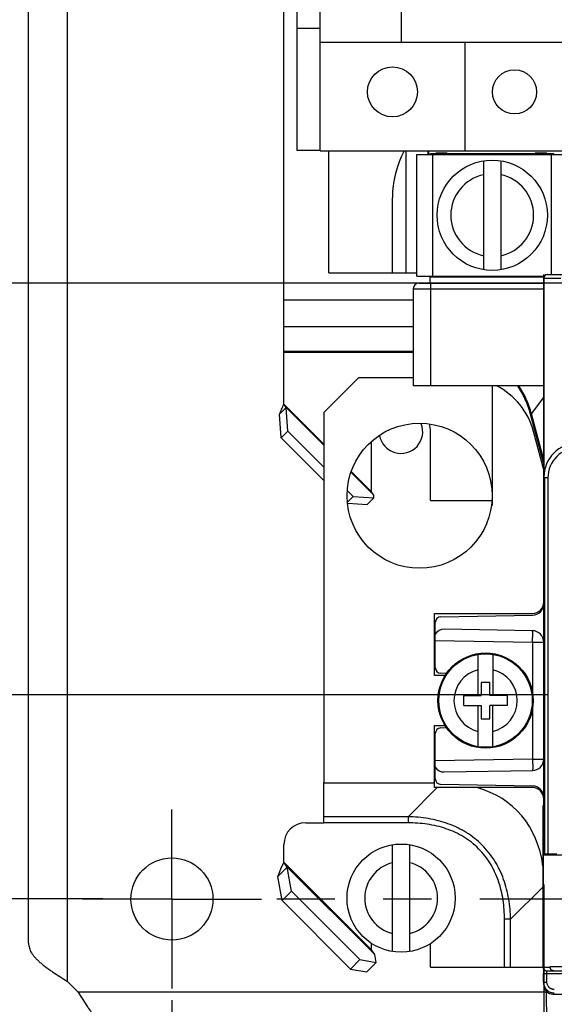
# Model space of a CAD drawing. Units: inches. Extents: x 0 to 22, y 0 to 17.
# Drawn here: x 3.5 to 4.6, y 4.8 to 6.8 of the extents above; entities that cross this region are included whole.
import ezdxf

# ---------------------------------------------------------------- set-up
doc = ezdxf.new("R2010")
doc.units = ezdxf.units.IN
doc.header["$LTSCALE"] = 1.21
doc.header["$MEASUREMENT"] = 0
doc.linetypes.add('CENTER', pattern=[0.6, 0.375, -0.075, 0.075, -0.075])
doc.layers.get('0').update_dxf_attribs({"linetype": 'CONTINUOUS'})
for name, color, linetype in [('AXIS_PART', 7, 'CONTINUOUS'), ('COVER_CONTOUR', 7, 'CONTINUOUS'), ('DATUM_CURVE', 7, 'CONTINUOUS'), ('DRAFT', 7, 'CONTINUOUS')]:
    doc.layers.add(name, color=color, linetype=linetype)
doc.styles.get("Standard").update_dxf_attribs({"font": 'txt', "width": 0.8})
doc.dimstyles.new('DIMSTYLE_2', dxfattribs={"dimtxt": 0.15625, "dimasz": 0.1875, "dimexe": 0.095, "dimexo": 0.0625, "dimgap": 0.078125, "dimtad": 0, "dimtih": 1, "dimtoh": 1, "dimdec": 5, "dimlfac": 1.666667, "dimzin": 4, "dimdsep": 46, "dimtxsty": 'STANDARD', "dimblk": '_FILLED', "dimblk1": '_FILLED', "dimblk2": '_FILLED', "dimcen": 0.09, "dimazin": 1, "dimtp": 0.05, "dimtm": 0.05, "dimtfac": 1, "dimtdec": 32, "dimtofl": 0, "dimtmove": 0, "dimatfit": 3, "dimldrblk": '_FILLED', "dimfxl": 1, "dimtolj": 1, "dimtzin": 4, "dimarcsym": 0})

# ---------------------------------------------------------------- blocks, each defined once
blk = doc.blocks.new('_FILLED')
at = {"color": 0, "linetype": 'BYBLOCK'}
blk.add_solid([(0, 0), (-1, 0.167), (-1, -0.167)], dxfattribs=at)
blk = doc.blocks.new('*D4')
at = {"color": 2, "linetype": 'CONTINUOUS'}
for p, q in [((4.6216, 5.0595), (4.6216, 3.7922)), ((5.6799, 5.0595), (5.6799, 3.7922)), ((4.6216, 3.8872), (4.2716, 3.8872)), ((5.6799, 3.8872), (6.0299, 3.8872))]:
    blk.add_line(p, q, dxfattribs=at)
at = {"color": 2, "linetype": 'CONTINUOUS', "xscale": 0.1875, "yscale": 0.1875, "zscale": 0.1875}
blk.add_blockref('_FILLED', (4.6216, 3.8872), dxfattribs=at)
at = {"color": 2, "linetype": 'CONTINUOUS', "xscale": 0.1875, "yscale": 0.1875, "zscale": 0.1875, "rotation": 180}
blk.add_blockref('_FILLED', (5.6799, 3.8872), dxfattribs=at)
blk = doc.blocks.new('*D5')
at = {"color": 2, "linetype": 'CONTINUOUS'}
for p, q in [((3.8525, 4.8032), (3.8525, 3.2259)), ((6.4505, 4.7585), (6.4505, 3.2259)), ((3.8525, 3.3209), (4.2453, 3.3209)), ((6.4505, 3.3209), (6.0578, 3.3209))]:
    blk.add_line(p, q, dxfattribs=at)
at = {"color": 2, "linetype": 'CONTINUOUS', "xscale": 0.1875, "yscale": 0.1875, "zscale": 0.1875, "rotation": 180}
blk.add_blockref('_FILLED', (3.8525, 3.3209), dxfattribs=at)
at = {"color": 2, "linetype": 'CONTINUOUS', "xscale": 0.1875, "yscale": 0.1875, "zscale": 0.1875}
blk.add_blockref('_FILLED', (6.4505, 3.3209), dxfattribs=at)
blk = doc.blocks.new('*D10')
at = {"color": 2, "linetype": 'CONTINUOUS'}
for p, q in [((5.1515, 13.0902), (5.1515, 4.1887)), ((3.8525, 4.8197), (3.8525, 4.1887)), ((4.502, 4.2837), (3.6123, 4.2837)), ((3.8525, 4.2837), (4.502, 4.2837)), ((5.1515, 4.2837), (4.502, 4.2837))]:
    blk.add_line(p, q, dxfattribs=at)
at = {"color": 2, "linetype": 'CONTINUOUS', "xscale": 0.1875, "yscale": 0.1875, "zscale": 0.1875, "rotation": 180}
blk.add_blockref('_FILLED', (3.8525, 4.2837), dxfattribs=at)
at = {"color": 2, "linetype": 'CONTINUOUS', "xscale": 0.1875, "yscale": 0.1875, "zscale": 0.1875}
blk.add_blockref('_FILLED', (5.1515, 4.2837), dxfattribs=at)
blk = doc.blocks.new('*D12')
at = {"color": 2, "linetype": 'CONTINUOUS'}
for p, q in [((2.9704, 6.3031), (2.9704, 6.6531)), ((5.0552, 6.3031), (2.8754, 6.3031)), ((4.63, 5.4514), (2.8754, 5.4514)), ((2.9704, 5.4514), (2.9704, 5.1014))]:
    blk.add_line(p, q, dxfattribs=at)
at = {"color": 2, "linetype": 'CONTINUOUS', "xscale": 0.1875, "yscale": 0.1875, "zscale": 0.1875}
for p, rotation in [((2.9704, 6.3031), 270), ((2.9704, 5.4514), 90)]:
    blk.add_blockref('_FILLED', p, dxfattribs=dict(at, rotation=rotation))
blk = doc.blocks.new('*D13')
at = {"color": 2, "linetype": 'CONTINUOUS'}
for p, q in [((2.0888, 5.4514), (2.0888, 5.8014)), ((4.63, 5.4514), (1.9938, 5.4514)), ((3.7095, 5.0292), (1.9938, 5.0292)), ((2.0888, 5.0292), (2.0888, 4.6792))]:
    blk.add_line(p, q, dxfattribs=at)
at = {"color": 2, "linetype": 'CONTINUOUS', "xscale": 0.1875, "yscale": 0.1875, "zscale": 0.1875}
for p, rotation in [((2.0888, 5.4514), 270), ((2.0888, 5.0292), 90)]:
    blk.add_blockref('_FILLED', p, dxfattribs=dict(at, rotation=rotation))

msp = doc.modelspace()

# ---------------------------------------------------------------- linework, layer by layer
at = {"color": 7, "linetype": 'CONTINUOUS'}
for p, q in [((3.6365379, 4.8587608), (3.6365379, 13.4675608)), ((3.5561379, 4.9375095), (3.5561379, 13.3888121)), ((4.0841379, 6.1617047), (4.0841379, 7.2329545)), ((4.1114379, 6.5771608), (4.1114379, 6.9377608)), ((4.1591379, 6.5765608), (4.1591379, 6.8651608)), ((4.3271379, 6.8015608), (4.3271379, 6.8651608)), ((4.1114379, 6.8303608), (4.1591379, 6.8303608)), ((4.1591379, 6.8015608), (4.6739379, 6.8015608)), ((4.4585379, 6.8015608), (4.4585379, 6.5765608)), ((4.1591379, 6.5771608), (4.1114379, 6.5771608)), ((4.1591379, 6.5765608), (4.6739379, 6.5765608)), ((4.1771379, 6.3239608), (4.1771379, 6.5765608)), ((4.3367379, 6.3239608), (4.3367379, 6.5765608)), ((4.3590324, 6.5691482), (4.6708435, 6.5691482)), ((4.3590324, 6.3175734), (4.3590324, 6.5691482)), ((4.3817379, 6.5765608), (4.3817379, 6.5691482)), ((4.3835379, 6.5691482), (4.3835379, 6.5765608)), ((4.3873789, 6.5709199), (4.642497, 6.5709199)), ((4.3873789, 6.5691482), (4.3873789, 6.5709199)), ((4.3921033, 6.3175734), (4.3921033, 6.5691482)), ((4.4220378, 6.571532), (4.3981121, 6.571532)), ((4.5031269, 6.5691482), (4.5031269, 6.5709199)), ((4.526749, 6.5691482), (4.526749, 6.5709199)), ((4.6280631, 6.571532), (4.6038601, 6.571532)), ((4.6377726, 6.3207744), (4.6377726, 6.5691482)), ((4.642497, 6.5691482), (4.642497, 6.5709199)), ((4.4972214, 6.3307698), (4.4972214, 6.5559518)), ((4.5326545, 6.5559518), (4.5326545, 6.3307698)), ((4.3085379, 6.3239608), (4.3085379, 6.479618)), ((4.1771379, 6.3239608), (4.3590324, 6.3239608)), ((4.3590324, 6.3175734), (4.6229339, 6.3175734)), ((4.3863348, 6.3029397), (4.3863348, 6.3175734)), ((4.3873789, 6.3158018), (4.3873789, 6.3175734)), ((4.3873789, 6.3158018), (4.6220308, 6.3158018)), ((4.5031269, 6.3158018), (4.5031269, 6.3175734)), ((4.526749, 6.3158018), (4.526749, 6.3175734)), ((4.621944, 6.3133544), (4.6216104, 6.313688)), ((4.6216104, 5.1206563), (4.6216104, 6.313688)), ((4.6219439, 6.3133678), (4.6570435, 6.3131721)), ((4.621944, 6.3133544), (4.621944, 5.9044465)), ((4.6286967, 6.3207744), (5.2378376, 6.3207744)), ((4.6290232, 6.3204479), (4.6286967, 6.3207744)), ((4.6290232, 6.3204479), (4.6570435, 6.3202585)), ((4.3635395, 6.3029397), (4.6216104, 6.3029397)), ((4.3871616, 6.3029397), (4.3871616, 6.0903413)), ((4.3517285, 6.2911287), (4.6216104, 6.2911287)), ((4.3517285, 6.2911287), (4.3517285, 6.0903413)), ((4.0841379, 6.2681347), (4.3517285, 6.2681347)), ((4.0841379, 6.2129804), (4.3517285, 6.2129804)), ((4.0841379, 6.0525261), (4.0841379, 6.1595834)), ((4.6216104, 6.0903413), (4.3517285, 6.0903413)), ((4.0841379, 6.0525261), (4.1666379, 5.9700261)), ((4.0887842, 6.0457585), (4.0841379, 6.0525261)), ((4.5959984, 6.0327776), (4.6216104, 6.0661533)), ((4.0749956, 6.0319699), (4.0887842, 6.0457585)), ((4.0887842, 6.0457585), (4.1666379, 5.9679047)), ((4.0923001, 5.9967882), (4.0887842, 6.0457585)), ((4.6216104, 5.9289962), (4.5939494, 6.0322286)), ((4.6216104, 5.9371924), (4.5959984, 6.0327776)), ((4.0785115, 5.9829996), (4.0923001, 5.9967882)), ((4.0923001, 5.9967882), (4.1666379, 5.9224504)), ((4.3871379, 5.8536261), (4.3871379, 5.9957608)), ((4.2653379, 5.8713261), (4.2653379, 5.9741186)), ((4.2235322, 5.9110105), (4.2699842, 5.8645585)), ((4.2241155, 5.9125485), (4.2653379, 5.8713261)), ((4.6230213, 5.901483), (4.6216104, 5.901483)), ((4.6301036, 5.9001838), (4.6216104, 5.9001838)), ((4.6230213, 5.9001838), (4.6230213, 5.1220672)), ((4.6301036, 5.9001838), (4.6301036, 5.1223061)), ((4.2158611, 5.8732273), (4.2273001, 5.8617882)), ((4.2699842, 5.8645585), (4.2653379, 5.8713261)), ((4.2161568, 5.8506449), (4.2273001, 5.8617882)), ((4.2273001, 5.8617882), (4.2704053, 5.8586934)), ((4.2566167, 5.8449048), (4.2704053, 5.8586934)), ((4.2704053, 5.8586934), (4.2699842, 5.8645585)), ((4.3871379, 5.8536261), (4.5134811, 5.8536261)), ((4.3953443, 5.6196388), (4.5979991, 5.6196388)), ((4.3953443, 5.4910978), (4.3953443, 5.6196388)), ((4.3972009, 5.5077388), (4.3972009, 5.6011955)), ((4.4088058, 5.6130047), (4.5984006, 5.6163141)), ((4.5984006, 5.5840535), (4.415312, 5.5872493)), ((4.3972009, 5.563947), (4.5984006, 5.5604351)), ((4.5984006, 5.5604351), (4.6216104, 5.5604351)), ((4.5984006, 5.5604351), (4.5984006, 5.4536118)), ((4.4861379, 5.4500539), (4.4861379, 5.5346947)), ((4.5161379, 5.5346947), (4.5161379, 5.4500539)), ((4.4173747, 5.4910978), (4.3953443, 5.4910978)), ((4.4203756, 5.4955238), (4.4085998, 5.495935)), ((4.5101379, 5.4770539), (4.4921379, 5.4770539)), ((4.4921379, 5.4770539), (4.4921379, 5.4500539)), ((4.5101379, 5.4500539), (4.5101379, 5.4770539)), ((4.4561379, 5.4500539), (4.4921379, 5.4500539)), ((4.4561379, 5.4290539), (4.4561379, 5.4500539)), ((4.5461379, 5.4500539), (4.5101379, 5.4500539)), ((4.5461379, 5.4500539), (4.5461379, 5.4290539)), ((4.4561379, 5.4290539), (4.4921379, 5.4290539)), ((4.4861379, 5.3444131), (4.4861379, 5.4290539)), ((4.4921379, 5.4290539), (4.4921379, 5.4020539)), ((4.5461379, 5.4290539), (4.5101379, 5.4290539)), ((4.5101379, 5.4020539), (4.5101379, 5.4290539)), ((4.5161379, 5.3444131), (4.5161379, 5.4290539)), ((4.5984006, 5.425496), (4.5984006, 5.3186727)), ((4.4921379, 5.4020539), (4.5101379, 5.4020539)), ((4.3953443, 5.38801), (4.4173747, 5.38801)), ((4.3953443, 5.259469), (4.3953443, 5.38801)), ((4.4085998, 5.3831728), (4.4203756, 5.383584)), ((4.3972009, 5.2779123), (4.3972009, 5.371369)), ((4.5984006, 5.3186727), (4.3972009, 5.3151608)), ((4.5984006, 5.3186727), (4.6216104, 5.3186727)), ((4.415312, 5.2918585), (4.5984006, 5.2950543)), ((4.5979991, 5.259469), (4.3953443, 5.259469)), ((4.5984006, 5.2627937), (4.4088058, 5.2661031)), ((4.6207399, 5.220597), (4.6196025, 5.2217344)), ((4.6196025, 5.2217344), (4.6196025, 4.8879791)), ((4.6207399, 4.8879791), (4.6207399, 5.220597)), ((4.3085379, 4.920518), (4.3085379, 5.1414036)), ((4.3445379, 4.920518), (4.3445379, 5.1414036)), ((4.6216104, 5.1219555), (4.6230213, 5.1233664)), ((4.6216104, 5.1206563), (4.6230213, 5.1220672)), ((4.6216104, 5.1206563), (5.6798781, 5.1206563)), ((4.6301036, 5.1223061), (4.6485502, 5.1223061)), ((4.0716983, 5.0757935), (4.0911983, 5.0952935)), ((4.0802624, 5.0258784), (4.0716983, 5.0757935)), ((4.0802624, 5.0258784), (4.0997624, 5.0453784)), ((4.2218624, 4.8842784), (4.0802624, 5.0258784)), ((4.2218624, 4.8842784), (4.2413624, 4.9037784)), ((4.2556631, 4.8784791), (4.2751631, 4.8979791)), ((4.6196025, 4.8879791), (4.6344935, 4.8879791)), ((4.6344935, 4.8893964), (4.7015245, 4.8893964)), ((4.6344935, 4.8879791), (4.6344935, 4.8893964)), ((4.2218624, 4.8842784), (4.2556631, 4.8784791)), ((4.6208699, 4.8839535), (4.6208821, 4.8822393)), ((4.6208821, 4.8822393), (4.6208916, 4.8802958)), ((4.6208916, 4.8802958), (4.6208985, 4.8779656)), ((4.6209015, 4.874987), (4.962446, 4.874987)), ((4.6209015, 4.8572704), (4.6209015, 4.874987)), ((4.6266894, 4.8808925), (5.6747991, 4.8808925)), ((4.6279881, 4.874987), (4.6278747, 4.8808925)), ((4.6279881, 4.8572704), (4.6279881, 4.874987)), ((3.6365379, 4.8587608), (3.6581379, 4.8371608)), ((4.6209015, 4.8572704), (4.6279881, 4.8572704)), ((4.6216104, 4.8513649), (4.6216104, 4.8517584)), ((3.6581379, 4.8371608), (4.6262784, 4.8371608)), ((4.6262784, 4.8389295), (4.6268502, 4.7734122)), ((4.640508, 4.8324673), (5.6609805, 4.8324673))]:
    msp.add_line(p, q, dxfattribs=at)
at = {"color": 3, "linetype": 'CONTINUOUS'}
for p, q in [((4.2386379, 6.1073539), (4.1666379, 6.0353539)), ((4.3517285, 6.1073539), (4.2386379, 6.1073539)), ((4.0785115, 5.9829996), (4.0749956, 6.0319699)), ((4.1666379, 6.0353539), (4.1666379, 5.2691539)), ((4.6216104, 5.9168263), (4.6003485, 5.9961768)), ((4.1666379, 5.8948732), (4.0785115, 5.9829996)), ((4.2165041, 5.8477848), (4.2566167, 5.8449048)), ((4.1291379, 5.1869539), (4.1666379, 5.1869539)), ((4.0841379, 5.1053539), (4.0841379, 5.1419536)), ((4.0841379, 5.1053539), (4.2653379, 4.9241539)), ((4.0911983, 5.0952935), (4.0841379, 5.1053539)), ((4.0911983, 5.0952935), (4.2723983, 4.9140935)), ((4.0997624, 5.0453784), (4.0911983, 5.0952935)), ((4.0997624, 5.0453784), (4.2413624, 4.9037784)), ((4.2653379, 4.9241539), (4.2653379, 4.9374928)), ((4.3871379, 4.8881539), (4.3871379, 4.9370735)), ((4.2723983, 4.9140935), (4.2653379, 4.9241539)), ((4.2751631, 4.8979791), (4.2723983, 4.9140935)), ((4.2413624, 4.9037784), (4.2751631, 4.8979791)), ((4.3871379, 4.8881539), (4.5401821, 4.8881539))]:
    msp.add_line(p, q, dxfattribs=at)
at = {"color": 7, "linetype": 'CONTINUOUS'}
for points in [[(4.6208985, 4.8779656), (4.6209015, 4.8753256), (4.6209015, 4.874987)], [(4.6209015, 4.8572704), (4.6209597, 4.8557005), (4.6211718, 4.8538582), (4.6215417, 4.8519981), (4.6220696, 4.8501558), (4.6227601, 4.848353), (4.6236066, 4.8466282), (4.6245817, 4.8450083), (4.6256715, 4.8434921), (4.6268738, 4.8420771), (4.6281977, 4.840763), (4.6296385, 4.8395644), (4.6311799, 4.8384867), (4.6328246, 4.8375267), (4.6345539, 4.8367025), (4.6363629, 4.8360291), (4.6381968, 4.8355272), (4.6400236, 4.8351872), (4.6418113, 4.8349988), (4.6432872, 4.8349485)]]:
    msp.add_lwpolyline(points, dxfattribs=at)
for centre, radius in [((4.3085379, 6.6983608), 0.0516), ((4.5149379, 6.4433608), 0.1139764), ((4.5011379, 5.4395539), 0.0984), ((4.5011379, 5.4395539), 0.0966), ((4.3265379, 5.0309608), 0.1119)]:
    msp.add_circle(centre, radius, dxfattribs=at)
at = {"color": 3, "linetype": 'CONTINUOUS'}
msp.add_circle((4.3646379, 5.8631539), 0.15, dxfattribs=at)
at = {"color": 7, "linetype": 'CONTINUOUS'}
for centre, radius, start, end in [((4.5149379, 6.479618), 0.2064, 151.9802504, 180), ((4.3863348, 6.5724243), 0.011811, 352.6728089, 355.6672218), ((4.4338151, 6.5724243), 0.011811, 184.3327782, 187.3271911), ((4.5920828, 6.5724243), 0.011811, 352.6728089, 355.6672218), ((4.6395631, 6.5742243), 0.011811, 193.1763621, 196.2697503), ((4.5149379, 6.4433608), 0.0856299, 101.940544, 258.059456), ((4.5149379, 6.4433608), 0.0856299, 281.940544, 78.059456), ((4.6290371, 6.3133548), 0.0070931, 90.1123792, 180.0032699), ((4.3635395, 6.2911287), 0.011811, 90, 180), ((4.3262379, 5.9957608), 0.0609, 0, 15.0571123), ((4.6924765, 5.901483), 0.0708661, 90, 180), ((4.6924765, 5.9001838), 0.0623729, 90, 180), ((4.6924765, 5.9001838), 0.0708661, 178.9559917, 180), ((4.5979883, 5.6399326), 0.023622, 271, 360), ((4.409012, 5.6011955), 0.011811, 91, 180), ((4.5979883, 5.5604351), 0.023622, 0, 89), ((4.5011379, 5.4395539), 0.096316, 81.040438, 98.959562), ((4.409012, 5.5077388), 0.011811, 180, 268), ((4.5011379, 5.4395539), 0.0654, 103.2592656, 256.7407344), ((4.5011379, 5.4395539), 0.0654, 283.2592656, 76.7407344), ((4.409012, 5.371369), 0.011811, 92, 180), ((4.5011379, 5.4395539), 0.096316, 261.040438, 278.959562), ((4.5979883, 5.3186727), 0.023622, 271, 360), ((4.409012, 5.2779123), 0.011811, 180, 269), ((4.5979883, 5.2391752), 0.023622, 6.4213461, 89), ((4.3265379, 5.0309608), 0.0753, 103.830113, 256.169887), ((4.3265379, 5.0309608), 0.0753, 283.830113, 76.169887), ((4.6266893, 4.8879792), 0.0070867, 180.0010909, 270.0010908), ((4.6278264, 4.887979), 0.0070865, 179.9989092, 269.9989091), ((4.640508, 4.8513649), 0.0188976, 180, 270)]:
    msp.add_arc(centre, radius, start, end, dxfattribs=at)
at = {"color": 3, "linetype": 'CONTINUOUS'}
for centre, radius, start, end in [((4.4554596, 5.9573539), 0.15, 15, 62.8264555), ((4.1291383, 5.1419535), 0.0450001, 90.0004885, 179.9998783)]:
    msp.add_arc(centre, radius, start, end, dxfattribs=at)
at = {"color": 7, "linetype": 'CONTINUOUS'}
for centre, major_axis, ratio, start_param, end_param in [((4.6286973, 6.3136875), (0.0050114, -0.0050114), 0.99992385, 2.356232566, 3.926952741), ((4.5979847, 5.6432753), (-0.0105696, 0.0211456), 0.9992388, -3.604813913, -2.034626666), ((4.4153186, 5.5636236), (-0.0022587, 0.0235377), 0.917710803, -0.103882835, 0.882496957), ((4.4153186, 5.3154842), (0.0022587, 0.0235377), 0.917710803, -4.024089611, -3.037709819), ((4.5979847, 5.2358325), (0.0105696, 0.0211456), 0.9992388, -1.106965987, 0.463221259), ((4.6301036, 5.1220586), (0.0070866, 0), 0.034920769, 1.570796327, 3.106686069)]:
    msp.add_ellipse(centre, major_axis=major_axis, ratio=ratio, start_param=start_param, end_param=end_param, dxfattribs=at)
at = {"color": 3, "linetype": 'CONTINUOUS'}
msp.add_open_spline([(4.0749956, 6.0319699), (4.0763592, 6.035339), (4.0793623, 6.0422137), (4.0825139, 6.0490187), (4.0841379, 6.0525261)], degree=3, knots=[0, 0, 0, 0, 0.484633275, 1, 1, 1, 1], dxfattribs=at)
at = {"color": 7, "linetype": 'CONTINUOUS'}
for points, knots in [([(4.5984006, 5.5604351), (4.5984274, 5.5619694), (4.5984748, 5.564982), (4.5985285, 5.5693553), (4.5985623, 5.5733872), (4.5985743, 5.576919), (4.5985681, 5.5794901), (4.5985477, 5.5811938), (4.5985325, 5.5821888), (4.5985016, 5.5829493), (4.5984931, 5.5835534), (4.5984324, 5.5838196), (4.5984409, 5.5840528), (4.5984006, 5.5840535)], [0, 0, 0, 0, 0.194829184, 0.382536172, 0.555299528, 0.706712038, 0.831052456, 0.881474997, 0.923439861, 0.956525758, 0.980388726, 0.994878341, 1, 1, 1, 1]), ([(4.5984006, 5.3186727), (4.5984274, 5.3171384), (4.5984748, 5.3141258), (4.5985285, 5.3097525), (4.5985623, 5.3057206), (4.5985743, 5.3021888), (4.5985681, 5.2996177), (4.5985477, 5.297914), (4.5985325, 5.2969189), (4.5985016, 5.2961585), (4.5984931, 5.2955544), (4.5984324, 5.2952882), (4.5984409, 5.295055), (4.5984006, 5.2950543)], [0, 0, 0, 0, 0.194829127, 0.382535979, 0.555299272, 0.70671175, 0.831052136, 0.881474728, 0.923439678, 0.956525623, 0.98038864, 0.994878314, 1, 1, 1, 1]), ([(4.0716983, 5.0757935), (4.0724076, 5.0780336), (4.0741057, 5.0827103), (4.077095, 5.0898994), (4.0805089, 5.0975167), (4.0829145, 5.1027118), (4.0841379, 5.1053539)], [0, 0, 0, 0, 0.219672613, 0.464771938, 0.727798369, 1, 1, 1, 1]), ([(3.5561379, 4.9375095), (3.5561379, 4.9358642), (3.5564046, 4.9325277), (3.5575887, 4.9275573), (3.5595425, 4.9226017), (3.5622372, 4.9176625), (3.5656422, 4.9127359), (3.5697236, 4.9078189), (3.5744411, 4.9029078), (3.5797498, 4.8979997), (3.5855997, 4.8930932), (3.5919366, 4.8881888), (3.5986989, 4.8832842), (3.6083211, 4.8766594), (3.6209676, 4.8684689), (3.6313, 4.8620269), (3.6365379, 4.8587608)], [0, 0, 0, 0, 0.042374371, 0.085791821, 0.131138979, 0.179161198, 0.230390561, 0.285145832, 0.343569982, 0.40565873, 0.471267679, 0.540155742, 0.611996455, 0.686395624, 0.841014865, 1, 1, 1, 1]), ([(4.6419996, 4.8808925), (4.6410565, 4.8808925), (4.639623, 4.8811095), (4.6378978, 4.8818991), (4.6367391, 4.8827422), (4.6357727, 4.8838182), (4.6350458, 4.8850887), (4.6345952, 4.8864974), (4.6344935, 4.887485), (4.6344935, 4.8879791)], [0, 0, 0, 0, 0.245936835, 0.368845212, 0.492273874, 0.616926933, 0.743239385, 0.871136315, 1, 1, 1, 1]), ([(4.6432872, 4.8420351), (4.6427876, 4.8420353), (4.6417879, 4.842087), (4.6403027, 4.8423011), (4.6388433, 4.8426526), (4.6374277, 4.8431532), (4.6360727, 4.8437994), (4.6347841, 4.8445684), (4.6335717, 4.8454532), (4.6324545, 4.8464562), (4.6314512, 4.8475731), (4.6302605, 4.8491785), (4.6290552, 4.8513852), (4.6282027, 4.8542738), (4.6279881, 4.8562725), (4.6279881, 4.8572704)], [0, 0, 0, 0, 0.062532144, 0.125063972, 0.187593931, 0.25011943, 0.312648667, 0.375178836, 0.437706302, 0.500228102, 0.562753916, 0.625283566, 0.750180446, 0.875088676, 1, 1, 1, 1]), ([(3.6581379, 4.8371608), (3.6614041, 4.8319228), (3.667846, 4.8215905), (3.6760366, 4.808944), (3.6826614, 4.7993218), (3.6875659, 4.7925594), (3.6924703, 4.7862226), (3.6973768, 4.7803727), (3.7022849, 4.775064), (3.707196, 4.7703464), (3.712113, 4.766265), (3.7170397, 4.7628601), (3.7219788, 4.7601654), (3.7269344, 4.7582116), (3.7319048, 4.7570274), (3.7352414, 4.7567608), (3.7368866, 4.7567608)], [0, 0, 0, 0, 0.158985135, 0.313604376, 0.388003545, 0.459844258, 0.528732321, 0.59434127, 0.656430018, 0.714854168, 0.76960944, 0.820838802, 0.868861021, 0.914208179, 0.957625629, 1, 1, 1, 1])]:
    msp.add_open_spline(points, degree=3, knots=knots, dxfattribs=at)
at = {"layer": 'AXIS_PART', "color": 7, "linetype": 'CONTINUOUS'}
for p, q in [((4.3517285, 6.1617047), (4.0841379, 6.1617047)), ((4.0841379, 6.1617047), (4.0841379, 6.1595834)), ((4.3517285, 6.1595834), (4.0841379, 6.1595834)), ((4.5959984, 6.0327776), (4.5939494, 6.0322286))]:
    msp.add_line(p, q, dxfattribs=at)
at = {"layer": 'AXIS_PART', "color": 3, "linetype": 'CONTINUOUS'}
for p, q in [((4.1666379, 5.2691539), (4.3953443, 5.2691539)), ((4.1666379, 5.1869539), (4.1666379, 5.2691539)), ((4.340778, 5.199426), (4.400821, 5.259469)), ((4.340778, 5.199426), (4.1666379, 5.199426)), ((4.340778, 5.199426), (4.340778, 5.1866981)), ((4.55291, 4.9872939), (4.6196025, 5.0539864)), ((4.55291, 4.9872939), (4.5401821, 4.9872939)), ((4.5401821, 4.8881539), (4.5401821, 4.9872939)), ((4.55291, 4.8881539), (4.55291, 4.9872939)), ((4.5401821, 4.8881539), (4.6196025, 4.8881539))]:
    msp.add_line(p, q, dxfattribs=at)
at = {"layer": 'AXIS_PART', "color": 2, "linetype": 'CENTER'}
for p, q in [((3.8525379, 5.0291608), (3.8525379, 5.2140608)), ((3.8525379, 5.0291608), (3.6676379, 5.0291608)), ((3.8525379, 5.0291608), (4.0374379, 5.0291608)), ((3.8525379, 5.0291608), (3.8525379, 4.8442608)), ((6.4505379, 5.0291608), (4.0697348, 5.0291608))]:
    msp.add_line(p, q, dxfattribs=at)
at = {"layer": 'AXIS_PART', "color": 7, "linetype": 'CONTINUOUS'}
for centre, radius in [((4.5611379, 6.6983608), 0.0456), ((3.8525379, 5.0291608), 0.0849)]:
    msp.add_circle(centre, radius, dxfattribs=at)
at = {"layer": 'AXIS_PART', "color": 3, "linetype": 'CONTINUOUS'}
msp.add_ellipse((4.1983739, 4.8448898), major_axis=(0.3674235, 0.3674235), ratio=0.577350269, start_param=-0.409709807, end_param=0.31073232, dxfattribs=at)
at = {"layer": 'AXIS_PART', "color": 7, "linetype": 'CONTINUOUS'}
msp.add_ellipse((4.6679822, 5.2206006), major_axis=(0.0472441, 0), ratio=0.008726868, start_param=-3.132866007, end_param=-2.95161978, dxfattribs=at)
for points, knots in [([(4.5939494, 6.0322286), (4.5911803, 6.0425614), (4.5841433, 6.0628636), (4.5737474, 6.0817206), (4.5676992, 6.0905424)], [0, 0, 0, 0, 0.500032804, 1, 1, 1, 1]), ([(4.5959984, 6.0327776), (4.5932172, 6.0430077), (4.5862004, 6.063109), (4.5759441, 6.0818136), (4.5699961, 6.0905882)], [0, 0, 0, 0, 0.500021208, 1, 1, 1, 1])]:
    msp.add_open_spline(points, degree=3, knots=knots, dxfattribs=at)
at = {"layer": 'AXIS_PART', "color": 3, "linetype": 'CONTINUOUS'}
for points, knots in [([(4.55291, 4.9872939), (4.552624, 5.0013033), (4.5507763, 5.0223509), (4.5449429, 5.0498031), (4.5387471, 5.0699421), (4.5319742, 5.08615), (4.5255673, 5.098638), (4.518492, 5.1107589), (4.5084045, 5.1251506), (4.494388, 5.1409039), (4.4786346, 5.1549205), (4.464243, 5.165008), (4.452122, 5.1720832), (4.4396341, 5.1784901), (4.4234262, 5.1852631), (4.4032872, 5.1914589), (4.375835, 5.1972923), (4.3547874, 5.1991399), (4.340778, 5.199426)], [0, 0, 0, 0, 0.124900637, 0.18741628, 0.249920636, 0.312439562, 0.343705949, 0.374975102, 0.437488896, 0.5, 0.562511104, 0.625024897, 0.656294051, 0.687560438, 0.750079364, 0.81258372, 0.875099363, 1, 1, 1, 1]), ([(4.340778, 5.1866981), (4.3335221, 5.1866981), (4.3190104, 5.1867027), (4.2972428, 5.1867089), (4.2754752, 5.1866933), (4.2537077, 5.1866599), (4.235568, 5.1866627), (4.2210563, 5.1867084), (4.2065448, 5.1867844), (4.1884055, 5.1869011), (4.1738938, 5.1869539), (4.1666379, 5.1869539)], [0, 0, 0, 0, 0.124999877, 0.249999776, 0.374999925, 0.500000242, 0.625000044, 0.687499887, 0.749999949, 0.875000342, 1, 1, 1, 1]), ([(4.5401821, 4.9872939), (4.5401819, 5.0005766), (4.5388536, 5.0205603), (4.5338618, 5.0466919), (4.5283579, 5.065892), (4.5221981, 5.081363), (4.5162943, 5.0932857), (4.5097277, 5.1048551), (4.5002822, 5.1185805), (4.4870381, 5.1335541), (4.4720646, 5.1467982), (4.4583392, 5.1562437), (4.4467697, 5.1628103), (4.4348471, 5.1687141), (4.4193761, 5.1748738), (4.4001759, 5.1803777), (4.3740444, 5.1853696), (4.3540607, 5.1866978), (4.340778, 5.1866981)], [0, 0, 0, 0, 0.124908276, 0.187426704, 0.249930578, 0.312449249, 0.343714856, 0.374983426, 0.437493672, 0.5, 0.562506328, 0.625016574, 0.656285144, 0.687550751, 0.750069422, 0.812573297, 0.875091724, 1, 1, 1, 1])]:
    msp.add_open_spline(points, degree=3, knots=knots, dxfattribs=at)
at = {"layer": 'COVER_CONTOUR', "color": 40, "linetype": 'CONTINUOUS'}
msp.add_line((4.6216104, 5.901483), (4.6216104, 6.3207744), dxfattribs=at)
at = {"layer": 'DATUM_CURVE', "color": 40, "linetype": 'CONTINUOUS'}
msp.add_line((4.5149379, 6.0903413), (4.5149379, 5.8433608), dxfattribs=at)
msp.add_arc((4.3262379, 5.9957608), 0.045, 190.0409151, 21.2383715, dxfattribs=at)
at = {"layer": 'DRAFT', "color": 7, "linetype": 'CONTINUOUS'}
msp.add_line((4.6216104, 5.2217344), (4.6196025, 5.2217344), dxfattribs=at)

# ---------------------------------------------------------------- dimensions: what is measured, and where the dimension line sits
at = {"color": 2, "linetype": 'CONTINUOUS'}
for base, p1, p2, angle, picture, middle in [((3.8525379, 4.2836564), (5.1515379, 13.152677), (3.8525379, 4.8821659), 180, '*D10', (2.1278754, 4.2055314)), ((2.9703644, 6.3030578), (4.6924765, 5.4513945), (5.1176734, 6.3030578), 90, '*D12', (2.5328644, 5.8847824)), ((2.0887732, 5.4513945), (3.7719794, 5.0291608), (4.6924765, 5.4513945), 90, '*D13', (1.4481482, 5.1621527)), ((4.6216104, 3.8872139), (5.6798781, 5.1219555), (4.6216104, 5.1219555), 180, '*D4', (4.8382442, 3.8090889))]:
    dim = msp.add_linear_dim(base=base, p1=p1, p2=p2, angle=angle, text='<>\\P[]', dimstyle='DIMSTYLE_2', dxfattribs=at)
    dim.commit()
    dim.dimension.update_dxf_attribs({"geometry": picture, "text_midpoint": middle, "dimtype": 160})
dim = msp.add_linear_dim(base=(6.4505379, 3.3209166), p1=(3.8525379, 4.8656523), p2=(6.4505379, 4.8210097), text='<>\\P[]', dimstyle='DIMSTYLE_2', dxfattribs=at)
dim.commit()
dim.dimension.update_dxf_attribs({"geometry": '*D5', "text_midpoint": (4.3234129, 3.2427916), "dimtype": 160})

doc.saveas('drawing.dxf')
